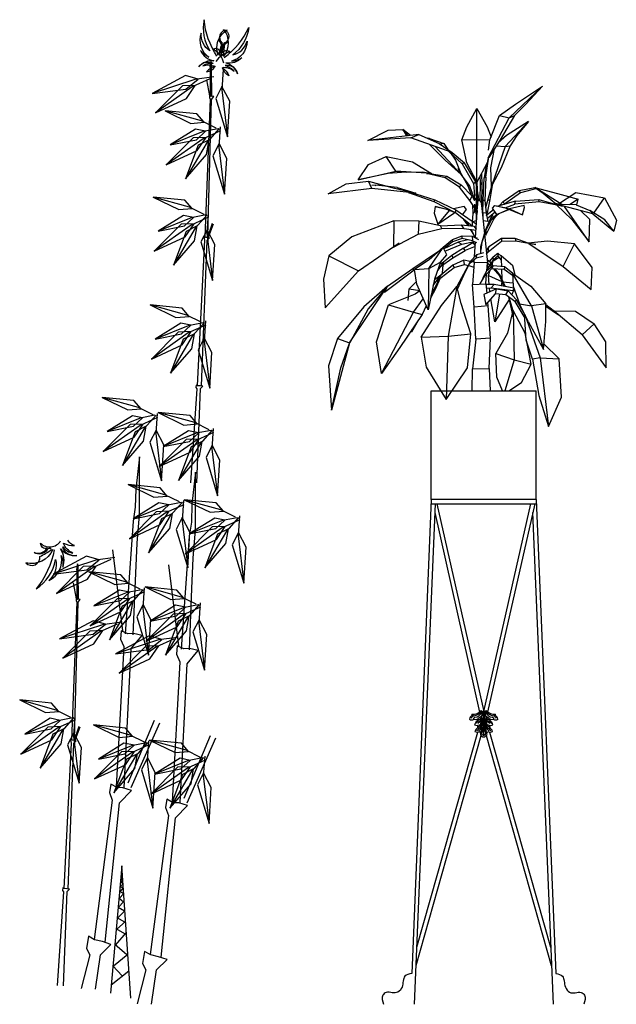
# Model space of a CAD drawing. Units: millimetres. Extents: x 2974 to 3177, y 1766 to 1856.
# Drawn here: x 2979 to 2980, y 1794 to 1796 of the extents above; entities that cross this region are included whole.
import ezdxf

# ---------------------------------------------------------------- set-up
doc = ezdxf.new("R2010")
doc.units = ezdxf.units.MM
for name, color, linetype in [('CAY', 94, 'Continuous'), ('HA', 9, 'Continuous'), ('PLant', 77, 'Continuous'), ('SAN', 5, 'Continuous')]:
    doc.layers.add(name, color=color, linetype=linetype)

# ---------------------------------------------------------------- blocks, each defined once
blk = doc.blocks.new('A$C6A386D09')
at = {"layer": 'CAY'}
for p, q in [((482.2, 2304.1), (474.7, 2344.8)), ((488.7, 1980.4), (477.4, 1947.8)), ((479.2, 1945.7), (491.6, 1979.5)), ((261.3, 947.2), (236.5, 1152.6)), ((403.6, 908.8), (378.8, 1114.2)), ((143.8, 1028.2), (136.3, 1068.9)), ((150.3, 704.5), (139, 671.9)), ((140.8, 669.8), (153.2, 703.6)), ((341.3, 719.4), (274.3, 560.4)), ((282.7, 549.3), (355.3, 713.9)), ((483.6, 681), (416.6, 522)), ((425, 510.9), (497.6, 675.5)), ((259.1, 350.6), (230.5, 27.8)), ((282, 15), (259.1, 350.6)), ((260.3, 326.5), (257.2, 328.9)), ((257.2, 323.6), (260.8, 326.9)), ((257.5, 328.7), (260.2, 331.2)), ((260.6, 330.9), (257.6, 333.2)), ((260, 334.9), (257.9, 336.6)), ((257.9, 333), (260.2, 335.1)), ((255, 298.9), (262.2, 305.5)), ((261.8, 305.1), (255.5, 310)), ((261, 313.7), (256.2, 317.5)), ((256.3, 309.4), (261.6, 314.3)), ((256.6, 317.1), (261.1, 321.2)), ((260.7, 320.8), (256.8, 323.9)), ((252.6, 268.4), (264, 280.6)), ((263, 279.6), (253.5, 287)), ((254.1, 286.5), (263, 294.6)), ((261.8, 293.6), (254.6, 299.2)), ((250.1, 245.5), (265.2, 261.1)), ((263.4, 259.2), (251.9, 269)), ((248.5, 218.1), (266.9, 236.5)), ((266.2, 235.8), (249.8, 245.7)), ((246.3, 190.5), (268.7, 210)), ((266.7, 208.2), (247.4, 218.7)), ((242.9, 149.9), (270.6, 182.2)), ((267.1, 178.1), (245, 191.3)), ((271.8, 125), (241.5, 151.2)), ((237.7, 96.9), (274.4, 127.1)), ((232.3, 48.9), (277.3, 84.6)), ((236.6, 96.9), (260.4, 71.5))]:
    blk.add_line(p, q, dxfattribs=at)
for points in [[(500.6, 2404.7, -0.121956), (468, 2497.6, 0.197912), (482.7, 2418.5, -0.28202), (460.8, 2463.8, 0.357594), (480.2, 2402.8, -0.141581), (459, 2419.7, 0.258144), (492.2, 2393.3, 0.252411), (454.7, 2377.7, -0.399951), (491.3, 2386.5, 0.191492), (464.9, 2380.1, -0.22191), (496.3, 2378.8, 0.155645), (474.1, 2365.5, 0.20302), (496.3, 2378.8)], [(519.1, 2401.4, 0.121956), (581.6, 2477.5, -0.197912), (540.6, 2408.2, 0.28202), (576.8, 2443.3, -0.357594), (537.5, 2392.6, 0.141581), (563.3, 2401.2, -0.258144), (523.1, 2387.8, -0.252411), (552.9, 2360.3, 0.399951), (521.6, 2381.1, -0.191492), (544.2, 2366, 0.22191), (514.3, 2375.6, -0.155645), (530.6, 2355.5, -0.20302), (514.3, 2375.6)], [(517.1, 2404.4, 0.371554), (517.5, 2472.6, -0.734759), (518.4, 2437.6, -0.076042), (515.2, 2406.8, -0.522547), (511.6, 2415.7, 0.430591), (504.5, 2445.6, -0.351549), (508.9, 2414.4, 0.50622), (492.1, 2423, -0.192001), (517.3, 2387.7)], [(503.5, 2406.8, -0.371554), (526.5, 2471, 0.734759), (513.7, 2438.4, 0.076042), (506, 2408.4, 0.522547), (512.5, 2415.6, -0.430591), (529.5, 2441.2, 0.351549), (514.6, 2413.4, -0.50622), (533.4, 2415.6, 0.192001), (497.6, 2391.2)], [(83.7, 1153.2, -0.371554), (15.6, 1119.9, 0.734759), (51, 1135.9, 0.076042), (80.4, 1153.9, 0.522547), (69.7, 1153.2, -0.430591), (36.3, 1145.9, 0.351549), (69.7, 1156.6, -0.50622), (53, 1169.3, 0.48228), (103.7, 1175.3, -0.557088)], [(87.6, 1152.6, -0.121956), (41.6, 1053.4, 0.197912), (91.2, 1127.8, -0.28202), (73.5, 1074.7, 0.357594), (105.3, 1138.4, -0.141581), (109.1, 1108.5, 0.258144), (103.1, 1155.2, 0.252411), (145.1, 1138.6, -0.399951), (109.1, 1159.9, 0.191492), (135.1, 1144.6, -0.22191), (111.1, 1169.9, 0.155645), (139.1, 1163.3, -0.220934), (122.4, 1177.3, -1.572992)]]:
    blk.add_lwpolyline(points, format="xyb", dxfattribs=at)
for points in [[(487.7, 2302.5), (486.8, 2373.1), (487, 2380.9), (486.9, 2388.7), (485.1, 2392.7), (483.3, 2383.4), (482.7, 2378.4), (483, 2373.8), (483.6, 2302.6)], [(492.9, 2352.2), (444.5, 2345.9), (335.8, 2310.1), (421.4, 2321.7), (452.8, 2347), (421, 2355.7), (335.8, 2310.1)], [(516.2, 2370.8), (512.7, 2319.5), (527.3, 2200), (532.9, 2290.7), (513.3, 2328.3), (497.8, 2297.3), (527.3, 2200)], [(482.5, 2347.6), (438, 2327.4), (344.6, 2261.2), (423, 2297.5), (445.6, 2330.8), (412.7, 2329.8), (344.6, 2261.2)], [(477.5, 1948.1), (487, 2295.4), (492.2, 2302.5), (487.7, 2303.2), (484.8, 2302.9), (481.4, 2304.1), (481.4, 2299.9), (483.3, 2296.2), (469.6, 1946.8)], [(498.5, 2222.3), (461.6, 2240.6), (368.8, 2266.4), (434.1, 2234.5), (467.9, 2237.5), (449.8, 2258.4), (368.8, 2266.4)], [(508.8, 2225.8), (505.3, 2174.5), (519.9, 2055), (525.5, 2145.7), (505.9, 2183.3), (490.4, 2152.3), (519.9, 2055)], [(509.7, 2215.5), (465.2, 2195.3), (371.8, 2129.1), (450.2, 2165.4), (472.8, 2198.7), (439.9, 2197.7), (371.8, 2129.1)], [(503.2, 2220.8), (465.3, 2213.5), (381.5, 2179.7), (448.4, 2193.2), (471.8, 2214.7), (446.3, 2219.9), (381.5, 2179.7)], [(506.2, 2221.6), (475.6, 2187), (420.5, 2093.6), (474.2, 2155.3), (480.8, 2192.9), (452.8, 2179.3), (420.5, 2093.6)], [(468.1, 2003.6), (431.2, 2021.9), (338.4, 2047.7), (403.7, 2015.8), (437.5, 2018.8), (419.4, 2039.7), (338.4, 2047.7)], [(472.8, 2002.1), (434.9, 1994.8), (351.1, 1961), (418, 1974.5), (441.4, 1996), (415.9, 2001.2), (351.1, 1961)], [(475.8, 2002.9), (445.2, 1968.3), (390.1, 1874.9), (443.8, 1936.6), (450.4, 1974.2), (422.4, 1960.6), (390.1, 1874.9)], [(478.4, 2007.1), (474.9, 1955.8), (489.5, 1836.3), (495.1, 1927), (475.5, 1964.6), (460, 1933.6), (489.5, 1836.3)], [(479.3, 1996.8), (434.8, 1976.6), (341.4, 1910.4), (419.8, 1946.7), (442.4, 1980), (409.5, 1979), (341.4, 1910.4)], [(461, 1568.5), (475.8, 1937.3), (481.9, 1943.9), (477.2, 1945.2), (472.1, 1945.3), (467.4, 1947.3), (468.4, 1942.6), (469, 1937.9), (450.6, 1569.3)], [(460.9, 1729.8), (424, 1748.1), (331.2, 1773.9), (396.5, 1742), (430.3, 1745), (412.2, 1765.9), (331.2, 1773.9)], [(465.6, 1728.3), (427.7, 1721), (343.9, 1687.2), (410.8, 1700.7), (434.2, 1722.2), (408.7, 1727.4), (343.9, 1687.2)], [(468.6, 1729.1), (438, 1694.5), (382.9, 1601.1), (436.6, 1662.8), (443.2, 1700.4), (415.2, 1686.8), (382.9, 1601.1)], [(471.2, 1733.3), (467.7, 1682), (482.3, 1562.5), (487.9, 1653.2), (468.3, 1690.8), (452.8, 1659.8), (482.3, 1562.5)], [(472.1, 1723), (427.6, 1702.8), (334.2, 1636.6), (412.6, 1672.9), (435.2, 1706.2), (402.3, 1705.2), (334.2, 1636.6)], [(449.6, 1322.3), (459.2, 1562.1), (464.7, 1568.1), (457.8, 1568.3), (450.9, 1569.1), (447.6, 1570.7), (447.1, 1564.5), (449.9, 1561.2), (433.8, 1323)], [(338.6, 1495.4), (301.7, 1513.7), (208.9, 1539.5), (274.2, 1507.6), (308, 1510.6), (289.9, 1531.5), (208.9, 1539.5)], [(348.9, 1498.9), (345.4, 1447.6), (360, 1328.1), (365.6, 1418.8), (346, 1456.4), (330.5, 1425.4), (360, 1328.1)], [(480.9, 1457), (444, 1475.3), (351.2, 1501.1), (416.5, 1469.2), (450.3, 1472.2), (432.2, 1493.1), (351.2, 1501.1)], [(349.8, 1488.6), (305.3, 1468.4), (211.9, 1402.2), (290.3, 1438.5), (312.9, 1471.8), (280, 1470.8), (211.9, 1402.2)], [(343.3, 1493.9), (305.4, 1486.6), (221.6, 1452.8), (288.5, 1466.3), (311.9, 1487.8), (286.4, 1493), (221.6, 1452.8)], [(346.3, 1494.7), (315.7, 1460.1), (260.6, 1366.7), (314.3, 1428.4), (320.9, 1466), (292.9, 1452.4), (260.6, 1366.7)], [(492.1, 1450.2), (447.6, 1430), (354.2, 1363.8), (432.6, 1400.1), (455.2, 1433.4), (422.3, 1432.4), (354.2, 1363.8)], [(485.6, 1455.5), (447.7, 1448.2), (363.9, 1414.4), (430.8, 1427.9), (454.2, 1449.4), (428.7, 1454.6), (363.9, 1414.4)], [(488.6, 1456.3), (458, 1421.7), (402.9, 1328.3), (456.6, 1390), (463.2, 1427.6), (435.2, 1414), (402.9, 1328.3)], [(491.2, 1460.5), (487.7, 1409.2), (502.3, 1289.7), (507.9, 1380.4), (488.3, 1418), (472.8, 1387), (502.3, 1289.7)], [(288.2, 937.2), (294.5, 1093.1), (298, 1169.6), (303.8, 1241.5), (303.6, 1388.4), (294.5, 1306.5), (293.3, 1261.3), (287.5, 1225.3), (267.8, 939.3)], [(430.5, 898.8), (436.8, 1054.7), (440.3, 1131.2), (446.1, 1203.1), (445.9, 1350), (436.8, 1268.1), (435.6, 1222.9), (429.8, 1186.9), (410.1, 900.9)], [(405.1, 1274), (368.2, 1292.3), (275.4, 1318.1), (340.7, 1286.2), (374.5, 1289.2), (356.4, 1310.1), (275.4, 1318.1)], [(415.4, 1277.5), (411.9, 1226.2), (426.5, 1106.7), (432.1, 1197.4), (412.5, 1235), (397, 1204), (426.5, 1106.7)], [(547.4, 1235.6), (510.5, 1253.9), (417.7, 1279.7), (483, 1247.8), (516.8, 1250.8), (498.7, 1271.7), (417.7, 1279.7)], [(416.3, 1267.2), (371.8, 1247), (278.4, 1180.8), (356.8, 1217.1), (379.4, 1250.4), (346.5, 1249.4), (278.4, 1180.8)], [(409.8, 1272.5), (371.9, 1265.2), (288.1, 1231.4), (355, 1244.9), (378.4, 1266.4), (352.9, 1271.6), (288.1, 1231.4)], [(412.8, 1273.3), (382.2, 1238.7), (327.1, 1145.3), (380.8, 1207), (387.4, 1244.6), (359.4, 1231), (327.1, 1145.3)], [(558.6, 1228.8), (514.1, 1208.6), (420.7, 1142.4), (499.1, 1178.7), (521.7, 1212), (488.8, 1211), (420.7, 1142.4)], [(552.1, 1234.1), (514.2, 1226.8), (430.4, 1193), (497.3, 1206.5), (520.7, 1228), (495.2, 1233.2), (430.4, 1193)], [(555.1, 1234.9), (524.5, 1200.3), (469.4, 1106.9), (523.1, 1168.6), (529.7, 1206.2), (501.7, 1192.6), (469.4, 1106.9)], [(557.7, 1239.1), (554.2, 1187.8), (568.8, 1068.3), (574.4, 1159), (554.8, 1196.6), (539.3, 1165.6), (568.8, 1068.3)], [(241.6, 1132.8), (193.2, 1126.5), (84.5, 1090.7), (170.1, 1102.3), (201.5, 1127.6), (169.7, 1136.3), (84.5, 1090.7)], [(231.2, 1128.2), (186.7, 1108), (93.3, 1041.8), (171.7, 1078.1), (194.3, 1111.4), (161.4, 1110.4), (93.3, 1041.8)], [(149.3, 1026.6), (148.4, 1097.2), (148.6, 1105), (148.5, 1112.8), (146.7, 1116.8), (144.9, 1107.5), (144.3, 1102.5), (144.6, 1097.9), (145.2, 1026.7)], [(305.5, 1052.8), (268.6, 1071.1), (175.8, 1096.9), (241.1, 1065), (274.9, 1068), (256.8, 1088.9), (175.8, 1096.9)], [(310.2, 1051.3), (272.3, 1044), (188.5, 1010.2), (255.4, 1023.7), (278.8, 1045.2), (253.3, 1050.4), (188.5, 1010.2)], [(313.2, 1052.1), (282.6, 1017.5), (227.5, 924.1), (281.2, 985.8), (287.8, 1023.4), (259.8, 1009.8), (227.5, 924.1)], [(315.8, 1056.3), (312.3, 1005), (326.9, 885.5), (332.5, 976.2), (312.9, 1013.8), (297.4, 982.8), (326.9, 885.5)], [(447.8, 1014.4), (410.9, 1032.7), (318.1, 1058.5), (383.4, 1026.6), (417.2, 1029.6), (399.1, 1050.5), (318.1, 1058.5)], [(139.1, 672.2), (148.6, 1019.5), (153.8, 1026.6), (149.3, 1027.3), (146.4, 1027), (143, 1028.2), (143, 1024), (144.9, 1020.3), (131.2, 670.9)], [(316.7, 1046), (272.2, 1025.8), (178.8, 959.6), (257.2, 995.9), (279.8, 1029.2), (246.9, 1028.2), (178.8, 959.6)], [(459, 1007.6), (414.5, 987.4), (321.1, 921.2), (399.5, 957.5), (422.1, 990.8), (389.2, 989.8), (321.1, 921.2)], [(452.5, 1012.9), (414.6, 1005.6), (330.8, 971.8), (397.7, 985.3), (421.1, 1006.8), (395.6, 1012), (330.8, 971.8)], [(455.5, 1013.7), (424.9, 979.1), (369.8, 885.7), (423.5, 947.4), (430.1, 985), (402.1, 971.4), (369.8, 885.7)], [(458.1, 1017.9), (454.6, 966.6), (469.2, 847.1), (474.8, 937.8), (455.2, 975.4), (439.7, 944.4), (469.2, 847.1)], [(258.1, 969), (209.7, 962.7), (101, 926.9), (186.6, 938.5), (218, 963.8), (186.2, 972.5), (101, 926.9)], [(247.7, 964.4), (203.2, 944.2), (109.8, 878), (188.2, 914.3), (210.8, 947.6), (177.9, 946.6), (109.8, 878)], [(400.4, 930.6), (352, 924.3), (243.3, 888.5), (328.9, 900.1), (360.3, 925.4), (328.5, 934.1), (243.3, 888.5)], [(265, 549.7), (282.7, 902.1), (310.8, 935.6), (288.6, 940.8), (274, 939.9), (257.1, 947.4), (255.8, 926.3), (264.1, 907.1), (244.6, 551.8)], [(390, 926), (345.5, 905.8), (252.1, 839.6), (330.5, 875.9), (353.1, 909.2), (320.2, 908.2), (252.1, 839.6)], [(407.3, 511.3), (425, 863.7), (453.1, 897.2), (430.9, 902.4), (416.3, 901.5), (399.4, 909), (398.1, 887.9), (406.4, 868.7), (386.9, 513.4)], [(129.7, 727.7), (92.8, 746), (0, 771.8), (65.3, 739.9), (99.1, 742.9), (81, 763.8), (0, 771.8)], [(134.4, 726.2), (96.5, 718.9), (12.7, 685.1), (79.6, 698.6), (103, 720.1), (77.5, 725.3), (12.7, 685.1)], [(137.4, 727), (106.8, 692.4), (51.7, 599), (105.4, 660.7), (112, 698.3), (84, 684.7), (51.7, 599)], [(140, 731.2), (136.5, 679.9), (151.1, 560.4), (156.7, 651.1), (137.1, 688.7), (121.6, 657.7), (151.1, 560.4)], [(140.9, 720.9), (96.4, 700.7), (3, 634.5), (81.4, 670.8), (104, 704.1), (71.1, 703.1), (3, 634.5)], [(316.8, 664.5), (279.9, 682.8), (187.1, 708.6), (252.4, 676.7), (286.2, 679.7), (268.1, 700.6), (187.1, 708.6)], [(122.6, 292.6), (137.4, 661.4), (143.5, 668), (138.8, 669.3), (133.7, 669.4), (129, 671.4), (130, 666.7), (130.6, 662), (112.2, 293.4)], [(328, 657.7), (283.5, 637.5), (190.1, 571.3), (268.5, 607.6), (291.1, 640.9), (258.2, 639.9), (190.1, 571.3)], [(321.5, 663), (283.6, 655.7), (199.8, 621.9), (266.7, 635.4), (290.1, 656.9), (264.6, 662.1), (199.8, 621.9)], [(324.5, 663.8), (293.9, 629.2), (238.8, 535.8), (292.5, 597.5), (299.1, 635.1), (271.1, 621.5), (238.8, 535.8)], [(327.1, 668), (323.6, 616.7), (338.2, 497.2), (343.8, 587.9), (324.2, 625.5), (308.7, 594.5), (338.2, 497.2)], [(459.1, 626.1), (422.2, 644.4), (329.4, 670.2), (394.7, 638.3), (428.5, 641.3), (410.4, 662.2), (329.4, 670.2)], [(463.8, 624.6), (425.9, 617.3), (342.1, 583.5), (409, 597), (432.4, 618.5), (406.9, 623.7), (342.1, 583.5)], [(466.8, 625.4), (436.2, 590.8), (381.1, 497.4), (434.8, 559.1), (441.4, 596.7), (413.4, 583.1), (381.1, 497.4)], [(469.4, 629.6), (465.9, 578.3), (480.5, 458.8), (486.1, 549.5), (466.5, 587.1), (451, 556.1), (480.5, 458.8)], [(470.3, 619.3), (425.8, 599.1), (332.4, 532.9), (410.8, 569.2), (433.4, 602.5), (400.5, 601.5), (332.4, 532.9)], [(216.6, 157.5), (253, 511), (283.6, 542.3), (261.8, 549.2), (247.2, 549.4), (230.9, 558.1), (228, 537.2), (234.9, 517.4), (188.8, 164.5)], [(358.9, 119.1), (395.3, 472.6), (425.9, 503.9), (404.1, 510.8), (389.5, 511), (373.2, 519.7), (370.3, 498.8), (377.2, 479), (331.1, 126.1)], [(111.2, 46.4), (120.8, 286.2), (126.3, 292.2), (119.4, 292.4), (112.5, 293.2), (109.2, 294.8), (108.7, 288.6), (111.5, 285.3), (95.4, 47.1)], [(192.5, 38.4), (205.1, 125.5), (231.5, 151.8), (209.7, 158.7), (190.2, 163.3), (174.2, 172.4), (169.6, 141.5), (177.6, 125.5), (155.8, 39.6)], [(334.8, 0), (347.4, 87.1), (373.8, 113.4), (352, 120.3), (332.5, 124.9), (316.5, 134), (311.9, 103.1), (319.9, 87.1), (298.1, 1.2)]]:
    blk.add_lwpolyline(points, dxfattribs=at)
blk = doc.blocks.new('A$C44502012')
at = {"layer": 'HA'}
for centre, radius, start, end in [((0.3593, 0.6756), 0.0124, 108.4997, 168.8823), ((0.3721, 0.6647), 0.0261, 123.8345, 142.7671), ((0.3546, 0.6888), 0.00171, 144.874, 297.5806), ((0.3561, 0.7138), 0.0242, 262.9041, 322.0028), ((0.3501, 0.6906), 0.0124, 298.6938, 322.9077), ((0.3562, 0.7098), 0.0235, 273.4497, 328.7463), ((0.362, 0.6877), 0.0103, 249.9172, 327.6246), ((0.3598, 0.7004), 0.0173, 270.5094, 344.525), ((0.3673, 0.6851), 0.00846, 258.4489, 320.8624), ((0.3662, 0.6837), 0.011, 287.9295, 343.4561), ((0.3696, 0.6888), 0.00668, 279.7034, 330.5438), ((0.3661, 0.681), 0.0112, 295.8054, 353.0918), ((0.3653, 0.6887), 0.0123, 297.6258, 358.2415), ((0.3812, 0.7044), 0.00817, 222.6623, 317.3377), ((0.3722, 0.6898), 0.00531, 306.8729, 20.4503), ((0.3889, 0.6927), 0.0121, 158.4883, 201.6601), ((0.3898, 0.6767), 0.0121, 158.4883, 201.6601), ((163.3385, 6.4633), 163.0613, 182.026713, 182.046477), ((-162.5759, 6.4633), 163.0613, 357.953523, 357.973309), ((0.3728, 0.6767), 0.0121, 338.3399, 21.5117), ((0.3902, 0.6898), 0.00531, 159.5497, 233.1271), ((0.3737, 0.6927), 0.0121, 338.3399, 21.5117), ((0.3973, 0.6887), 0.0123, 181.7585, 242.3742), ((0.3966, 0.681), 0.0112, 186.9082, 244.1946), ((0.4026, 0.7004), 0.0173, 195.475, 269.4906), ((0.3965, 0.6837), 0.011, 196.5439, 252.0705), ((0.4062, 0.7098), 0.0235, 211.2537, 266.5503), ((0.3928, 0.6888), 0.00668, 209.4562, 260.2966), ((0.4063, 0.7138), 0.0242, 217.9972, 277.0959), ((0.3953, 0.6851), 0.00846, 219.1376, 281.5511), ((0.4004, 0.6877), 0.0103, 212.3754, 290.0828), ((0.4123, 0.6906), 0.0124, 217.0923, 241.3062), ((0.3903, 0.6647), 0.0261, 37.2329, 56.1655), ((0.4078, 0.6888), 0.00171, 242.4194, 35.126), ((0.4031, 0.6756), 0.0124, 11.1177, 71.5003), ((0.3527, 0.6872), 0.0108, 238.8311, 302.4012), ((0.3717, 0.6626), 0.0124, 108.4997, 168.8823), ((0.3652, 0.6742), 0.0108, 238.8311, 302.4012), ((0.3727, 0.6465), 0.0124, 108.4997, 168.8823), ((0.373, 0.6626), 0.0112, 107.9295, 153.7525), ((0.403, 0.618), 0.0504, 128.7141, 139.7688), ((0.367, 0.6759), 0.00171, 144.874, 297.5806), ((0.3679, 0.6598), 0.00171, 144.874, 297.5806), ((0.3682, 0.6691), 0.00846, 258.4489, 320.8624), ((0.3762, 0.6601), 0.0121, 115.8054, 139.555), ((0.3541, 0.67), 0.0246, 308.752, 348.8796), ((0.3756, 0.6646), 0.00465, 173.7331, 218.9949), ((0.3586, 0.6735), 0.0207, 308.7141, 348.3318), ((0.3663, 0.6726), 0.0123, 297.6258, 358.2415), ((0.3672, 0.6565), 0.0123, 297.6258, 358.2415), ((0.3813, 0.6643), 0.00804, 144.9585, 175.0566), ((0.3647, 0.676), 0.0122, 324.9585, 353.9103), ((0.3547, 0.661), 0.0233, 329.4359, 357.6675), ((0.3689, 0.6538), 0.0107, 303.2937, 14.4629), ((0.3907, 0.6606), 0.0121, 158.4883, 201.6601), ((0.3937, 0.6538), 0.0107, 165.5371, 236.7063), ((0.3719, 0.6606), 0.0121, 338.3399, 21.5117), ((0.3955, 0.6565), 0.0123, 181.7585, 242.3742), ((0.4041, 0.6735), 0.0207, 191.6682, 231.2859), ((0.3964, 0.6726), 0.0123, 181.7585, 242.3742), ((0.4085, 0.67), 0.0246, 191.1204, 231.248), ((0.408, 0.661), 0.0233, 182.3325, 210.5641), ((0.3979, 0.676), 0.0122, 186.0897, 215.0415), ((0.3944, 0.6691), 0.00846, 219.1376, 281.5511), ((0.3813, 0.6643), 0.00804, 4.9434, 35.0415), ((0.3871, 0.6646), 0.00465, 321.0051, 6.2669), ((0.3596, 0.618), 0.0504, 40.2312, 51.2859), ((0.3864, 0.6601), 0.0121, 40.445, 64.1946), ((0.3975, 0.6742), 0.0108, 237.5988, 301.1689), ((0.3897, 0.6626), 0.0112, 26.2475, 72.0705), ((0.3947, 0.6598), 0.00171, 242.4194, 35.126), ((0.39, 0.6465), 0.0124, 11.1177, 71.5003), ((0.3956, 0.6759), 0.00171, 242.4194, 35.126), ((0.3909, 0.6626), 0.0124, 11.1177, 71.5003), ((0.4097, 0.6872), 0.0108, 237.5988, 301.1689), ((0.3661, 0.6581), 0.0108, 238.8311, 302.4012), ((0.3765, 0.6485), 0.00465, 173.7331, 218.9949), ((0.3766, 0.6421), 0.00323, 123.2937, 248.4243), ((0.3743, 0.6363), 0.00308, 27.0573, 68.4243), ((0.3789, 0.6444), 0.003, 140.7101, 241.0361), ((0.3811, 0.6415), 0.00554, 223.2256, 272.6693), ((0.3749, 0.6371), 0.00533, 45.2521, 61.0361), ((0.3807, 0.644), 0.00377, 236.8701, 279.5106), ((0.3819, 0.644), 0.00377, 260.4894, 303.1299), ((0.3816, 0.6415), 0.00554, 267.3307, 316.7744), ((0.3878, 0.6371), 0.00533, 118.9639, 134.7479), ((0.3837, 0.6444), 0.003, 298.9639, 39.2899), ((0.3884, 0.6363), 0.00308, 111.5757, 152.9427), ((0.386, 0.6421), 0.00323, 291.5757, 56.7063), ((0.3861, 0.6485), 0.00465, 321.0051, 6.2669), ((0.3966, 0.6581), 0.0108, 237.5988, 301.1689)]:
    blk.add_arc(centre, radius, start, end, dxfattribs=at)
at = {"layer": 'PLant', "linetype": 'ByBlock'}
for p, q in [((0.4417, 2.1087), (0.5215, 2.1834)), ((0.4571, 2.1406), (0.5215, 2.1834)), ((0.5215, 2.1834), (0.4814, 2.1406)), ((0.4187, 2.1136), (0.4571, 2.1406)), ((0.4814, 2.1406), (0.4545, 2.1136)), ((0.341, 2.0866), (0.3652, 2.1305)), ((0.3652, 2.1305), (0.3897, 2.0866)), ((0.3652, 1.9554), (0.3652, 2.1305)), ((0.3921, 2.0133), (0.4417, 2.1087)), ((0.3961, 2.0558), (0.4187, 2.1136)), ((0.4187, 2.1136), (0.4417, 2.1087)), ((0.4545, 2.1136), (0.4204, 2.0558)), ((0.4417, 2.1087), (0.4545, 2.1136)), ((0.3294, 2.0562), (0.341, 2.0866)), ((0.3897, 2.0866), (0.3987, 2.0627)), ((0.4327, 2.0404), (0.488, 2.0996)), ((0.488, 2.0996), (0.4355, 2.0666)), ((0.488, 2.0996), (0.4599, 2.0666)), ((0.1053, 2.0548), (0.1537, 2.0789)), ((0.2267, 2.0685), (0.1053, 2.0548)), ((0.2078, 2.0609), (0.1053, 2.0548)), ((0.1537, 2.0789), (0.1886, 2.0803)), ((0.2069, 2.0662), (0.1886, 2.0803)), ((0.1886, 2.0803), (0.2024, 2.0657)), ((0.1997, 2.0654), (0.1886, 2.0803)), ((0.1886, 2.0803), (0.1979, 2.0652)), ((0.2078, 2.0609), (0.2267, 2.0685)), ((0.3066, 2.0261), (0.2078, 2.0609)), ((0.2267, 2.0685), (0.2756, 2.0476)), ((0.4355, 2.0666), (0.4159, 2.0487)), ((0.4599, 2.0666), (0.4441, 2.0419)), ((0.252, 2.059), (0.2468, 2.0597)), ((0.252, 2.059), (0.2864, 2.0473)), ((0.2896, 2.0077), (0.2525, 2.0451)), ((0.328, 1.9736), (0.2649, 2.0408)), ((0.2756, 2.0476), (0.3066, 2.0261)), ((0.2864, 2.0473), (0.2782, 2.0456)), ((0.2864, 2.0473), (0.2959, 2.0334)), ((0.3294, 2.0562), (0.3652, 2.0567)), ((0.341, 2.0011), (0.3294, 2.0562)), ((0.3652, 2.0567), (0.3963, 2.0562)), ((0.3923, 2.0314), (0.3961, 2.0558)), ((0.4204, 2.0558), (0.3933, 2.0137)), ((0.4327, 2.0404), (0.3999, 1.9455)), ((0.4112, 2.0416), (0.4327, 2.0404)), ((0.4441, 2.0419), (0.423, 1.9895)), ((0.4327, 2.0404), (0.4441, 2.0419)), ((0.1075, 1.9974), (0.149, 2.0163)), ((0.1721, 1.9817), (0.149, 2.0163)), ((0.149, 2.0163), (0.2122, 2.004)), ((0.2975, 2.0292), (0.3066, 2.0261)), ((0.3304, 1.9986), (0.2975, 2.0292)), ((0.2994, 2.0286), (0.2995, 2.0284)), ((0.302, 2.0248), (0.3141, 2.0077)), ((0.3066, 2.0261), (0.3359, 2.001)), ((0.3861, 1.9672), (0.3937, 2.0158)), ((0.3937, 2.0158), (0.3921, 2.0132)), ((0.3985, 1.9895), (0.4069, 2.0348)), ((0.0824, 1.9609), (0.1075, 1.9974)), ((0.2122, 2.004), (0.2571, 1.9756)), ((0.328, 1.9736), (0.2896, 2.0077)), ((0.3141, 2.0077), (0.3271, 1.9756)), ((0.3359, 2.001), (0.3304, 1.9986)), ((0.3304, 1.9986), (0.3568, 1.9524)), ((0.3626, 1.9565), (0.3359, 2.001)), ((0.3649, 1.956), (0.341, 2.0011)), ((0.3897, 2.0011), (0.3652, 1.9556)), ((0.3869, 1.9959), (0.3824, 1.9655)), ((0.3921, 2.0133), (0.3897, 2.0011)), ((0.3921, 2.0132), (0.3921, 2.0133)), ((0.0824, 1.9609), (0.1721, 1.9817)), ((0.1542, 1.9756), (0.0824, 1.9609)), ((0.1967, 1.9794), (0.1542, 1.9756)), ((0.1721, 1.9817), (0.1967, 1.9794)), ((0.2571, 1.9756), (0.1721, 1.9817)), ((0.1967, 1.9794), (0.2361, 1.9803)), ((0.2361, 1.9803), (0.2571, 1.9756)), ((0.2449, 1.9761), (0.2572, 1.9755)), ((0.2896, 1.9655), (0.2449, 1.9761)), ((0.2571, 1.9756), (0.2572, 1.9755)), ((0.2572, 1.9755), (0.2936, 1.97)), ((0.2896, 1.9655), (0.2936, 1.97)), ((0.2936, 1.97), (0.3276, 1.9488)), ((0.3202, 1.9878), (0.3437, 1.9467)), ((0.328, 1.9734), (0.3202, 1.9878)), ((0.3477, 1.9477), (0.328, 1.9734)), ((0.3644, 1.9236), (0.3652, 1.9674)), ((0.3736, 1.9548), (0.3732, 1.9707)), ((0.3757, 1.9752), (0.3765, 1.9496)), ((0.3824, 1.9655), (0.3861, 1.9672)), ((0.3861, 1.9672), (0.384, 1.9119)), ((0.3999, 1.9458), (0.3985, 1.9895)), ((0.423, 1.9895), (0.3999, 1.9458)), ((0.0114, 1.9276), (0.0543, 1.9513)), ((0.0543, 1.9513), (0.1071, 1.9574)), ((0.1071, 1.9574), (0.1624, 1.943)), ((0.1154, 1.9405), (0.1071, 1.9574)), ((0.1248, 1.9482), (0.1154, 1.9473)), ((0.1228, 1.9467), (0.1248, 1.9482)), ((0.175, 1.943), (0.1248, 1.9482)), ((0.3238, 1.9434), (0.2896, 1.9655)), ((0.3238, 1.9434), (0.3276, 1.9488)), ((0.3276, 1.9488), (0.3536, 1.9218)), ((0.3437, 1.9467), (0.3477, 1.9477)), ((0.3437, 1.9467), (0.3519, 1.9235)), ((0.3588, 1.9177), (0.3477, 1.9477)), ((0.3568, 1.9524), (0.3626, 1.9565)), ((0.3568, 1.9524), (0.3599, 1.9139)), ((0.3647, 1.9446), (0.3626, 1.9565)), ((0.3652, 1.9556), (0.3652, 1.9554)), ((0.3652, 1.9554), (0.3665, 1.9207)), ((0.3727, 1.9121), (0.3736, 1.9548)), ((0.3765, 1.9496), (0.3736, 1.9548)), ((0.3765, 1.9496), (0.3763, 1.9022)), ((0.3796, 1.9117), (0.3824, 1.9655)), ((0.3999, 1.9455), (0.3859, 1.8944)), ((0.3966, 1.9139), (0.4032, 1.9522)), ((0.1154, 1.9405), (0.0114, 1.9276)), ((0.2194, 1.929), (0.1154, 1.9405)), ((0.1624, 1.943), (0.2194, 1.929)), ((0.175, 1.943), (0.2194, 1.929)), ((0.2033, 1.9302), (0.2194, 1.9276)), ((0.2631, 1.9085), (0.2033, 1.9302)), ((0.2194, 1.9276), (0.265, 1.9136)), ((0.3484, 1.9117), (0.3238, 1.9434)), ((0.3484, 1.9117), (0.3536, 1.9218)), ((0.3536, 1.9218), (0.3597, 1.9119)), ((0.3644, 1.9236), (0.3628, 1.8952)), ((0.3665, 1.9207), (0.3644, 1.9236)), ((0.3689, 1.9221), (0.3658, 1.939)), ((0.3658, 1.8934), (0.3665, 1.9207)), ((0.3663, 1.9198), (0.3689, 1.9221)), ((0.3668, 1.8947), (0.3689, 1.9221)), ((0.4275, 1.9096), (0.466, 1.9354)), ((0.4691, 1.9303), (0.4304, 1.9032)), ((0.466, 1.9354), (0.5029, 1.9426)), ((0.4691, 1.9303), (0.466, 1.9354)), ((0.5076, 1.9399), (0.4691, 1.9303)), ((0.5029, 1.9428), (0.5572, 1.9286)), ((0.5029, 1.9428), (0.5043, 1.9417)), ((0.5674, 1.9019), (0.5029, 1.9428)), ((0.5029, 1.9426), (0.5076, 1.9399)), ((0.5229, 1.9286), (0.5071, 1.9397)), ((0.5501, 1.9053), (0.5229, 1.9286)), ((0.5565, 1.9021), (0.6007, 1.9307)), ((0.5572, 1.9286), (0.6061, 1.9152)), ((0.6007, 1.9307), (0.6683, 1.9179)), ((0.2631, 1.9085), (0.265, 1.9136)), ((0.3143, 1.8828), (0.2631, 1.9085)), ((0.2657, 1.8972), (0.2633, 1.8819)), ((0.265, 1.9136), (0.3148, 1.8892)), ((0.2657, 1.8972), (0.3004, 1.8896)), ((0.2933, 1.8901), (0.2657, 1.8972)), ((0.3351, 1.8972), (0.3096, 1.8916)), ((0.3403, 1.8901), (0.3351, 1.8972)), ((0.3594, 1.8952), (0.3484, 1.9117)), ((0.3559, 1.8811), (0.3554, 1.9013)), ((0.3569, 1.9164), (0.3588, 1.9177)), ((0.3588, 1.9177), (0.3594, 1.9123)), ((0.3595, 1.9027), (0.3592, 1.8838)), ((0.3597, 1.9119), (0.3599, 1.9139)), ((0.3599, 1.9139), (0.364, 1.9176)), ((0.3701, 1.9153), (0.3682, 1.9149)), ((0.3682, 1.9144), (0.3755, 1.9081)), ((0.3701, 1.9153), (0.3699, 1.913)), ((0.3755, 1.9081), (0.3701, 1.9153)), ((0.3725, 1.9106), (0.3727, 1.9121)), ((0.3729, 1.9115), (0.3727, 1.9121)), ((0.3755, 1.9081), (0.3829, 1.8328)), ((0.3763, 1.9022), (0.3758, 1.9033)), ((0.3763, 1.9022), (0.3762, 1.9011)), ((0.3793, 1.8823), (0.3796, 1.9117)), ((0.384, 1.9119), (0.3796, 1.9117)), ((0.384, 1.9119), (0.3874, 1.8817)), ((0.3907, 1.9123), (0.3966, 1.9139)), ((0.3909, 1.8863), (0.3966, 1.9139)), ((0.4025, 1.8934), (0.4081, 1.8997)), ((0.4081, 1.8997), (0.4311, 1.8954)), ((0.4081, 1.8997), (0.4428, 1.892)), ((0.415, 1.8985), (0.4148, 1.8984)), ((0.4568, 1.9098), (0.415, 1.8985)), ((0.4192, 1.8995), (0.4275, 1.9096)), ((0.4304, 1.9032), (0.4275, 1.9096)), ((0.4304, 1.9032), (0.4299, 1.9025)), ((0.4327, 1.8946), (0.4556, 1.9033)), ((0.4774, 1.8997), (0.4428, 1.892)), ((0.4556, 1.9033), (0.4568, 1.9098)), ((0.513, 1.9088), (0.4556, 1.9033)), ((0.4568, 1.9098), (0.5125, 1.9144)), ((0.4781, 1.8954), (0.4774, 1.8997)), ((0.513, 1.9088), (0.5125, 1.9144)), ((0.5125, 1.9144), (0.5565, 1.9018)), ((0.5688, 1.8985), (0.513, 1.9088)), ((0.5501, 1.9053), (0.5523, 1.903)), ((0.5608, 1.902), (0.5501, 1.9053)), ((0.5542, 1.9011), (0.5907, 1.8663)), ((0.6012, 1.9012), (0.5565, 1.9021)), ((0.6411, 1.8804), (0.5565, 1.9021)), ((0.5565, 1.9018), (0.5688, 1.8985)), ((0.6319, 1.8131), (0.5733, 1.8978)), ((0.6061, 1.9152), (0.5856, 1.9016)), ((0.6012, 1.9012), (0.6338, 1.8878)), ((0.6031, 1.9013), (0.6061, 1.9152)), ((0.6434, 1.8818), (0.6683, 1.9179)), ((0.6683, 1.9179), (0.6968, 1.8647)), ((0.2633, 1.8819), (0.2725, 1.8557)), ((0.299, 1.888), (0.2725, 1.8557)), ((0.2725, 1.8557), (0.3105, 1.8819)), ((0.3141, 1.8828), (0.2933, 1.8901)), ((0.3004, 1.8896), (0.3004, 1.8896)), ((0.3105, 1.8819), (0.3125, 1.8833)), ((0.3143, 1.8828), (0.3148, 1.8892)), ((0.3531, 1.8512), (0.3143, 1.8828)), ((0.3148, 1.8892), (0.3542, 1.8623)), ((0.3311, 1.878), (0.3403, 1.8901)), ((0.3543, 1.8611), (0.3559, 1.8811)), ((0.3592, 1.8838), (0.3559, 1.8811)), ((0.3592, 1.8838), (0.3628, 1.8891)), ((0.3628, 1.8869), (0.3592, 1.8839)), ((0.3592, 1.8839), (0.3592, 1.8838)), ((0.362, 1.8229), (0.3658, 1.8836)), ((0.3625, 1.8886), (0.3628, 1.8869)), ((0.3628, 1.8952), (0.363, 1.8635)), ((0.3628, 1.8952), (0.3658, 1.8934)), ((0.363, 1.8853), (0.3668, 1.8832)), ((0.3658, 1.8932), (0.3668, 1.8947)), ((0.3658, 1.8934), (0.3658, 1.8932)), ((0.3668, 1.8832), (0.3658, 1.8934)), ((0.3661, 1.8888), (0.3665, 1.8943)), ((0.3783, 1.8802), (0.3791, 1.8812)), ((0.3789, 1.8776), (0.3784, 1.8777)), ((0.3793, 1.8823), (0.3789, 1.8735)), ((0.3874, 1.8817), (0.3793, 1.8823)), ((0.4017, 1.8783), (0.3861, 1.8437)), ((0.3867, 1.8863), (0.3909, 1.8863)), ((0.3874, 1.8817), (0.3907, 1.8619)), ((0.3881, 1.8772), (0.3909, 1.8863)), ((0.3883, 1.8755), (0.3893, 1.8788)), ((0.3893, 1.8788), (0.4044, 1.8904)), ((0.4086, 1.884), (0.3895, 1.8684)), ((0.4169, 1.88), (0.3994, 1.8646)), ((0.4006, 1.8697), (0.4126, 1.8783)), ((0.4039, 1.8721), (0.402, 1.8786)), ((0.4126, 1.8784), (0.4025, 1.8934)), ((0.4055, 1.8674), (0.41, 1.8738)), ((0.4126, 1.8784), (0.4408, 1.8912)), ((0.4426, 1.8905), (0.4126, 1.8784)), ((0.4126, 1.8783), (0.4126, 1.8784)), ((0.4133, 1.8785), (0.4133, 1.8787)), ((0.4311, 1.8954), (0.4733, 1.8777)), ((0.4428, 1.892), (0.4733, 1.8777)), ((0.4733, 1.8777), (0.4781, 1.8954)), ((0.6335, 1.8665), (0.6116, 1.8879)), ((0.6338, 1.8878), (0.6411, 1.8804)), ((0.6697, 1.866), (0.6338, 1.8878)), ((0.6411, 1.8804), (0.691, 1.839)), ((0.1673, 1.8631), (0.0677, 1.8257)), ((0.1673, 1.8631), (0.1669, 1.801)), ((0.2267, 1.8622), (0.1673, 1.8631)), ((0.2267, 1.8622), (0.2251, 1.8313)), ((0.2787, 1.8511), (0.2267, 1.8622)), ((0.2787, 1.8511), (0.3287, 1.8541)), ((0.282, 1.8453), (0.2787, 1.8511)), ((0.3287, 1.8541), (0.3578, 1.8506)), ((0.3351, 1.8444), (0.3287, 1.8541)), ((0.3417, 1.8555), (0.3339, 1.8668)), ((0.3403, 1.8607), (0.3391, 1.8626)), ((0.3403, 1.8607), (0.3417, 1.8555)), ((0.3455, 1.852), (0.3403, 1.8607)), ((0.3417, 1.8555), (0.3436, 1.8523)), ((0.3542, 1.8623), (0.3538, 1.8511)), ((0.3542, 1.8623), (0.3543, 1.8621)), ((0.363, 1.8635), (0.3543, 1.8611)), ((0.364, 1.8543), (0.3552, 1.8614)), ((0.3578, 1.8506), (0.3633, 1.8439)), ((0.3907, 1.8619), (0.3798, 1.8637)), ((0.3994, 1.8646), (0.3845, 1.838)), ((0.3861, 1.8296), (0.4055, 1.8674)), ((0.3869, 1.8444), (0.4006, 1.8697)), ((0.3994, 1.8646), (0.4006, 1.8697)), ((0.4048, 1.8694), (0.4055, 1.8674)), ((0.5907, 1.8663), (0.6319, 1.8131)), ((0.6319, 1.8131), (0.6335, 1.8665)), ((0.691, 1.839), (0.6697, 1.866)), ((0.6968, 1.8647), (0.691, 1.839)), ((0.1669, 1.801), (0.2251, 1.8313)), ((0.2251, 1.8313), (0.282, 1.8453)), ((0.3351, 1.8444), (0.282, 1.8453)), ((0.307, 1.8193), (0.3302, 1.8276)), ((0.3302, 1.8211), (0.3302, 1.8276)), ((0.3302, 1.8276), (0.3535, 1.8269)), ((0.3632, 1.8402), (0.3351, 1.8444)), ((0.3498, 1.8422), (0.3568, 1.8312)), ((0.3543, 1.8376), (0.3515, 1.8419)), ((0.3535, 1.8269), (0.3548, 1.816)), ((0.3535, 1.8269), (0.3692, 1.819)), ((0.3568, 1.8312), (0.3543, 1.8376)), ((0.3613, 1.823), (0.3543, 1.8376)), ((0.3568, 1.8312), (0.3599, 1.8237)), ((0.3744, 1.8026), (0.3845, 1.838)), ((0.3855, 1.8399), (0.3776, 1.814)), ((0.3831, 1.832), (0.39, 1.7637)), ((0.3845, 1.838), (0.3869, 1.8444)), ((0.3861, 1.8437), (0.3861, 1.8421)), ((0.3861, 1.8408), (0.3861, 1.8296)), ((0.0677, 1.8257), (0.0128, 1.78)), ((0.0835, 1.7445), (0.1804, 1.8107)), ((0.285, 1.8004), (0.307, 1.8193)), ((0.3068, 1.8133), (0.2864, 1.7967)), ((0.3202, 1.8127), (0.2865, 1.7965)), ((0.2891, 1.7911), (0.3294, 1.8075)), ((0.3302, 1.8211), (0.3068, 1.8133)), ((0.3068, 1.8133), (0.307, 1.8193)), ((0.3434, 1.8183), (0.3202, 1.8127)), ((0.3202, 1.8127), (0.3294, 1.8075)), ((0.3294, 1.8075), (0.3587, 1.8143)), ((0.3548, 1.816), (0.3302, 1.8211)), ((0.3328, 1.7986), (0.3554, 1.8118)), ((0.3548, 1.816), (0.364, 1.812)), ((0.3554, 1.8118), (0.3585, 1.8142)), ((0.3554, 1.8118), (0.3609, 1.8041)), ((0.3592, 1.7776), (0.3614, 1.8132)), ((0.3616, 1.8228), (0.3654, 1.8237)), ((0.3772, 1.8128), (0.3743, 1.7941)), ((0.3919, 1.7897), (0.4233, 1.8151)), ((0.4237, 1.8216), (0.3935, 1.8012)), ((0.4237, 1.8216), (0.4233, 1.8151)), ((0.4233, 1.8151), (0.4573, 1.8159)), ((0.4561, 1.8215), (0.4237, 1.8216)), ((0.4561, 1.8215), (0.4573, 1.8159)), ((0.487, 1.8104), (0.4561, 1.8215)), ((0.4573, 1.8159), (0.5055, 1.8069)), ((0.5331, 1.815), (0.487, 1.8104)), ((0.4887, 1.8097), (0.489, 1.8097)), ((0.5055, 1.8069), (0.4887, 1.8097)), ((0.489, 1.8097), (0.5705, 1.7544)), ((0.597, 1.8083), (0.5331, 1.815)), ((0.5705, 1.7544), (0.597, 1.8083)), ((0.6391, 1.7526), (0.597, 1.8083)), ((0.0128, 1.78), (0, 1.7243)), ((0.0128, 1.78), (0.0835, 1.7445)), ((0.2127, 1.7504), (0.2714, 1.7893)), ((0.2508, 1.7497), (0.2848, 1.8003)), ((0.2848, 1.8003), (0.2512, 1.7707)), ((0.2714, 1.7893), (0.2732, 1.7901)), ((0.2714, 1.7893), (0.2718, 1.7888)), ((0.2787, 1.7647), (0.2935, 1.7826)), ((0.2848, 1.8001), (0.285, 1.8004)), ((0.2848, 1.8003), (0.2848, 1.8001)), ((0.2935, 1.7826), (0.2848, 1.8003)), ((0.3053, 1.781), (0.2853, 1.7652)), ((0.3328, 1.7986), (0.3053, 1.781)), ((0.3053, 1.781), (0.3079, 1.7755)), ((0.3079, 1.7755), (0.337, 1.7931)), ((0.337, 1.7931), (0.3328, 1.7986)), ((0.3607, 1.8021), (0.337, 1.7931)), ((0.364, 1.7826), (0.3495, 1.7674)), ((0.364, 1.7826), (0.3637, 1.7751)), ((0.3809, 1.7869), (0.364, 1.7826)), ((0.3743, 1.7941), (0.3739, 1.7923)), ((0.3741, 1.7851), (0.3744, 1.8026)), ((0.3935, 1.8012), (0.3869, 1.7935)), ((0.388, 1.7842), (0.3919, 1.7897)), ((0.3919, 1.7897), (0.3935, 1.8012)), ((0.4036, 1.7779), (0.4148, 1.7864)), ((0.4155, 1.7804), (0.4046, 1.7709)), ((0.4148, 1.7864), (0.4228, 1.7795)), ((0.4155, 1.7804), (0.4148, 1.7864)), ((0.423, 1.7706), (0.4155, 1.7804)), ((0.4226, 1.7801), (0.4223, 1.7799)), ((0.4226, 1.7801), (0.4226, 1.7796)), ((0.4506, 1.7561), (0.4226, 1.7801)), ((0.2512, 1.7707), (0.2165, 1.7473)), ((0.2508, 1.7497), (0.2787, 1.7647)), ((0.2787, 1.7647), (0.2645, 1.7245)), ((0.2853, 1.7651), (0.272, 1.7458)), ((0.2853, 1.7651), (0.2772, 1.7604)), ((0.2787, 1.7546), (0.3079, 1.7755)), ((0.2853, 1.7652), (0.2787, 1.7546)), ((0.3082, 1.7576), (0.2792, 1.734)), ((0.2844, 1.7588), (0.2824, 1.7392)), ((0.3342, 1.77), (0.3082, 1.7576)), ((0.3082, 1.7576), (0.311, 1.7524)), ((0.311, 1.7524), (0.3359, 1.7594)), ((0.3495, 1.7674), (0.3174, 1.7073)), ((0.3337, 1.734), (0.3486, 1.7627)), ((0.3359, 1.7594), (0.3342, 1.77)), ((0.3491, 1.7669), (0.3342, 1.77)), ((0.3359, 1.7594), (0.3439, 1.7572)), ((0.3455, 1.7568), (0.3576, 1.7535)), ((0.3486, 1.7627), (0.3637, 1.7751)), ((0.3495, 1.7674), (0.3486, 1.7627)), ((0.3585, 1.7649), (0.3528, 1.7662)), ((0.3585, 1.7645), (0.3548, 1.7117)), ((0.3585, 1.7645), (0.3588, 1.7712)), ((0.39, 1.7637), (0.3585, 1.7645)), ((0.3637, 1.7751), (0.3803, 1.779)), ((0.4036, 1.7565), (0.388, 1.7437)), ((0.3885, 1.7441), (0.39, 1.7637)), ((0.3984, 1.7632), (0.3892, 1.7707)), ((0.3897, 1.761), (0.3906, 1.762)), ((0.3899, 1.7624), (0.3963, 1.7584)), ((0.3904, 1.7618), (0.3907, 1.7498)), ((0.3907, 1.7498), (0.3963, 1.7583)), ((0.4036, 1.7779), (0.3942, 1.7666)), ((0.3984, 1.7632), (0.3963, 1.7584)), ((0.3963, 1.7584), (0.4001, 1.7537)), ((0.4034, 1.7564), (0.3984, 1.7632)), ((0.3989, 1.7623), (0.4046, 1.7709)), ((0.4036, 1.7565), (0.4006, 1.75)), ((0.401, 1.7596), (0.4039, 1.7681)), ((0.4046, 1.7709), (0.4036, 1.7779)), ((0.4311, 1.7538), (0.4036, 1.7565)), ((0.4039, 1.7681), (0.418, 1.7771)), ((0.4228, 1.7795), (0.423, 1.7706)), ((0.4228, 1.7707), (0.4233, 1.7545)), ((0.0041, 1.6565), (0.0835, 1.7445)), ((0.216, 1.7463), (0.1449, 1.6931)), ((0.1527, 1.7082), (0.2127, 1.7504)), ((0.216, 1.7463), (0.2127, 1.7504)), ((0.216, 1.7463), (0.2165, 1.7466)), ((0.2165, 1.7473), (0.2508, 1.7497)), ((0.2224, 1.7128), (0.2165, 1.7473)), ((0.2508, 1.7497), (0.2489, 1.6521)), ((0.2612, 1.7098), (0.2791, 1.7338)), ((0.2791, 1.7338), (0.264, 1.7228)), ((0.2697, 1.7205), (0.311, 1.7524)), ((0.2792, 1.734), (0.2697, 1.7205)), ((0.2791, 1.7338), (0.2789, 1.7336)), ((0.2824, 1.7392), (0.2806, 1.7351)), ((0.319, 1.7007), (0.3337, 1.734)), ((0.3337, 1.734), (0.3344, 1.7391)), ((0.388, 1.7437), (0.3786, 1.7265)), ((0.3836, 1.7323), (0.4006, 1.75)), ((0.3836, 1.7323), (0.388, 1.7437)), ((0.3862, 1.7132), (0.388, 1.7368)), ((0.3907, 1.7498), (0.3888, 1.7476)), ((0.3923, 1.7333), (0.3963, 1.7457)), ((0.3944, 1.7121), (0.3923, 1.7333)), ((0.3923, 1.7333), (0.4244, 1.7188)), ((0.3985, 1.7524), (0.3994, 1.7546)), ((0.4006, 1.75), (0.4297, 1.7481)), ((0.4036, 1.7498), (0.4193, 1.7314)), ((0.4197, 1.7346), (0.4086, 1.7494)), ((0.4193, 1.7314), (0.4197, 1.7346)), ((0.4197, 1.7346), (0.4325, 1.707)), ((0.4235, 1.7485), (0.424, 1.725)), ((0.4311, 1.7538), (0.4297, 1.7481)), ((0.4297, 1.7481), (0.4499, 1.7343)), ((0.4497, 1.7391), (0.4311, 1.7538)), ((0.4539, 1.7317), (0.4497, 1.7391)), ((0.4497, 1.7391), (0.4511, 1.7082)), ((0.4948, 1.6611), (0.4497, 1.7391)), ((0.4497, 1.7391), (0.4932, 1.7082)), ((0.4559, 1.7346), (0.4506, 1.7561)), ((0.5705, 1.7544), (0.6371, 1.7)), ((0.6371, 1.7), (0.6391, 1.7526)), ((0, 1.7243), (0.0041, 1.6565)), ((0.2212, 1.7194), (0.2042, 1.7018)), ((0.2489, 1.6521), (0.2224, 1.7128)), ((0.2645, 1.7245), (0.2489, 1.6521)), ((0.2744, 1.7241), (0.2558, 1.685)), ((0.2766, 1.7258), (0.2664, 1.7018)), ((0.3548, 1.7117), (0.3862, 1.7132)), ((0.3585, 1.6583), (0.3548, 1.7117)), ((0.3727, 1.7132), (0.3836, 1.7323)), ((0.3862, 1.7132), (0.3887, 1.6915)), ((0.4058, 1.7121), (0.3862, 1.7121)), ((0.4058, 1.7121), (0.3992, 1.7039)), ((0.4528, 1.7031), (0.4058, 1.7121)), ((0.4303, 1.7074), (0.4193, 1.7314)), ((0.4244, 1.7188), (0.4226, 1.7088)), ((0.4244, 1.7188), (0.4242, 1.7206)), ((0.4244, 1.7188), (0.4251, 1.7187)), ((0.4271, 1.7185), (0.4506, 1.7163)), ((0.0622, 1.5736), (0.1525, 1.708)), ((0.1525, 1.708), (0.0961, 1.6585)), ((0.1525, 1.708), (0.106, 1.6543)), ((0.1449, 1.6931), (0.1527, 1.7082)), ((0.2184, 1.6893), (0.1549, 1.6635)), ((0.2016, 1.6741), (0.2042, 1.7018)), ((0.2042, 1.7018), (0.229, 1.6977)), ((0.2291, 1.6972), (0.2184, 1.6893)), ((0.2664, 1.7018), (0.2548, 1.6795)), ((0.2636, 1.7011), (0.2664, 1.7018)), ((0.2812, 1.6623), (0.3174, 1.7071)), ((0.3174, 1.7071), (0.2969, 1.5894)), ((0.3174, 1.7073), (0.3172, 1.7067)), ((0.3174, 1.7071), (0.3174, 1.7073)), ((0.3276, 1.667), (0.3174, 1.7071)), ((0.4114, 1.7014), (0.3814, 1.6883)), ((0.3814, 1.6883), (0.3861, 1.6634)), ((0.3861, 1.6634), (0.4093, 1.6901)), ((0.3873, 1.7034), (0.3992, 1.7039)), ((0.3961, 1.6948), (0.3952, 1.7037)), ((0.3992, 1.7039), (0.4512, 1.698)), ((0.4192, 1.689), (0.4077, 1.6229)), ((0.4093, 1.6901), (0.4114, 1.7014)), ((0.4343, 1.6874), (0.4093, 1.6901)), ((0.4114, 1.7014), (0.4398, 1.6966)), ((0.4213, 1.7013), (0.4209, 1.6997)), ((0.4337, 1.7), (0.435, 1.6973)), ((0.4343, 1.6874), (0.4398, 1.6966)), ((0.4551, 1.6718), (0.4343, 1.6874)), ((0.4372, 1.697), (0.436, 1.6997)), ((0.4398, 1.6966), (0.4596, 1.6756)), ((0.4523, 1.6975), (0.4478, 1.688)), ((0.4511, 1.7082), (0.4667, 1.6661)), ((0.4512, 1.698), (0.4535, 1.7014)), ((0.4554, 1.6962), (0.4512, 1.698)), ((0.4932, 1.7082), (0.5289, 1.6661)), ((0.1265, 1.5759), (0.1549, 1.6635)), ((0.1549, 1.6635), (0.2144, 1.6464)), ((0.2144, 1.6464), (0.2376, 1.6778)), ((0.3503, 1.5949), (0.3276, 1.667)), ((0.3921, 1.6612), (0.3911, 1.6692)), ((0.4077, 1.6229), (0.3985, 1.6778)), ((0.4417, 1.6759), (0.4077, 1.6229)), ((0.44, 1.6829), (0.4516, 1.6324)), ((0.4512, 1.6491), (0.4422, 1.6814)), ((0.444, 1.68), (0.4431, 1.6781)), ((0.4596, 1.6756), (0.4551, 1.6718)), ((0.4551, 1.6718), (0.4788, 1.6322)), ((0.4764, 1.6456), (0.4596, 1.6756)), ((0.4868, 1.6243), (0.4667, 1.6661)), ((0.4667, 1.6661), (0.4948, 1.6611)), ((0.5289, 1.6661), (0.4948, 1.6611)), ((0.5289, 1.6243), (0.5289, 1.6661)), ((0.5289, 1.6642), (0.5463, 1.6507)), ((0.0961, 1.6585), (0.0331, 1.5836)), ((0.106, 1.6543), (0.0641, 1.5763)), ((0.1379, 1.5002), (0.2144, 1.6464)), ((0.235, 1.6405), (0.1818, 1.5624)), ((0.2144, 1.6464), (0.235, 1.6405)), ((0.2326, 1.5864), (0.2812, 1.6623)), ((0.2447, 1.6613), (0.235, 1.6405)), ((0.2421, 1.6554), (0.2414, 1.6542)), ((0.2449, 1.6609), (0.2421, 1.6554)), ((0.3921, 1.6612), (0.3585, 1.6583)), ((0.3626, 1.5818), (0.3585, 1.6583)), ((0.3972, 1.5846), (0.3921, 1.6612)), ((0.4492, 1.6426), (0.4377, 1.5966)), ((0.4512, 1.6505), (0.4509, 1.6497)), ((0.4512, 1.6505), (0.454, 1.533)), ((0.48, 1.5966), (0.4512, 1.6505)), ((0.4825, 1.5793), (0.4781, 1.6421)), ((0.4788, 1.6405), (0.5159, 1.5379)), ((0.4948, 1.6611), (0.5237, 1.5577)), ((0.5589, 1.6392), (0.5289, 1.66)), ((0.5463, 1.6507), (0.5589, 1.6392)), ((0.6158, 1.5924), (0.5478, 1.6497)), ((0.5478, 1.6497), (0.5993, 1.6485)), ((0.5993, 1.6485), (0.6442, 1.6186)), ((0.2251, 1.626), (0.2094, 1.5987)), ((0.4868, 1.6243), (0.5237, 1.5577)), ((0.5237, 1.5577), (0.5289, 1.6243)), ((0.6442, 1.6186), (0.6158, 1.5924)), ((0.6719, 1.5759), (0.6442, 1.6186)), ((0.2094, 1.5987), (0.2087, 1.602)), ((0.2094, 1.5987), (0.2114, 1.6059)), ((0.2969, 1.5894), (0.3503, 1.5949)), ((0.3424, 1.5139), (0.3503, 1.5949)), ((0.4377, 1.5966), (0.4104, 1.5475)), ((0.4944, 1.5228), (0.48, 1.5966)), ((0.6158, 1.5924), (0.6125, 1.5951)), ((0.613, 1.5947), (0.6149, 1.5929)), ((0.6149, 1.5929), (0.6158, 1.5924)), ((0.6168, 1.5908), (0.6149, 1.5929)), ((0.6158, 1.5924), (0.6723, 1.5139)), ((0.0331, 1.5836), (0.0118, 1.5182)), ((0.0622, 1.5736), (0.0192, 1.4132)), ((0.0331, 1.5836), (0.0622, 1.5736)), ((0.041, 1.5139), (0.0613, 1.5699)), ((0.0613, 1.5699), (0.0625, 1.5735)), ((0.0625, 1.5735), (0.0622, 1.5736)), ((0.0641, 1.5763), (0.0625, 1.5735)), ((0.1379, 1.5002), (0.1265, 1.5759)), ((0.2326, 1.5864), (0.2969, 1.5894)), ((0.2326, 1.5864), (0.2444, 1.5152)), ((0.2969, 1.5894), (0.2919, 1.4381)), ((0.3626, 1.5818), (0.3545, 1.5111)), ((0.3972, 1.5846), (0.3626, 1.5818)), ((0.394, 1.5124), (0.3972, 1.5846)), ((0.4974, 1.5347), (0.4825, 1.5793)), ((0.561, 1.5355), (0.5246, 1.5709)), ((0.6723, 1.5139), (0.6719, 1.5759)), ((0.1818, 1.5624), (0.1379, 1.5002)), ((0.4127, 1.4913), (0.4104, 1.5475)), ((0.4104, 1.5475), (0.454, 1.533)), ((0.454, 1.533), (0.4318, 1.4587)), ((0.454, 1.533), (0.4944, 1.5228)), ((0.4711, 1.4786), (0.4944, 1.5228)), ((0.5159, 1.5379), (0.4974, 1.5347)), ((0.4974, 1.5347), (0.5125, 1.4478)), ((0.5159, 1.5379), (0.5353, 1.3741)), ((0.5159, 1.5379), (0.561, 1.5355)), ((0.5663, 1.4441), (0.561, 1.5355)), ((0.0118, 1.5182), (0.0192, 1.4132)), ((0.0192, 1.4132), (0.041, 1.5139)), ((0.2444, 1.5152), (0.2919, 1.4381)), ((0.2919, 1.4381), (0.3424, 1.5139)), ((0.3535, 1.4587), (0.3545, 1.5111)), ((0.3545, 1.5111), (0.394, 1.5124)), ((0.394, 1.5124), (0.3968, 1.4587)), ((0.4258, 1.4587), (0.4127, 1.4913)), ((0.441, 1.4587), (0.4711, 1.4786)), ((0.2564, 1.2005), (0.2564, 1.4587)), ((0.2564, 1.4587), (0.506, 1.4587)), ((0.2564, 1.4587), (0.2869, 1.4587)), ((0.506, 1.2005), (0.506, 1.4587)), ((0.5125, 1.4478), (0.5353, 1.3741)), ((0.5353, 1.3741), (0.5663, 1.4441)), ((0.506, 1.2005), (0.2564, 1.2005))]:
    blk.add_line(p, q, dxfattribs=at)
at = {"layer": 'SAN'}
for p, q in [((0.2562, 1.2005), (0.2099, 0.0734)), ((0.5062, 1.2005), (0.5532, 0.0733)), ((0.2658, 1.1905), (0.2162, 0)), ((0.2557, 1.1905), (0.5067, 1.1905)), ((0.2694, 1.1905), (0.3812, 0.6963)), ((0.3812, 0.6963), (0.493, 1.1905)), ((0.3912, 0.6949), (0.5034, 1.1905)), ((0.2648, 1.17), (0.3712, 0.6949)), ((0.4976, 1.17), (0.5462, 0)), ((0.2204, 0.0925), (0.3754, 0.6391)), ((0.2224, 0.1362), (0.3673, 0.6474)), ((0.387, 0.639), (0.542, 0.0925)), ((0.395, 0.6475), (0.54, 0.1362))]:
    blk.add_line(p, q, dxfattribs=at)
blk.add_spline([(0.2099, 0.0734), (0.1939, 0.0669), (0.1869, 0.0411), (0.1769, 0.0288), (0.1637, 0.0274), (0.1492, 0.0283), (0.141, 0.0215), (0.1428, 0.0005)], degree=3, dxfattribs=at)
blk.add_open_spline([(0.5532, 0.0733), (0.5592, 0.0719), (0.5747, 0.0681), (0.5715, 0.0436), (0.5838, 0.0271), (0.5993, 0.0266), (0.6122, 0.031), (0.626, 0.0192), (0.6221, 0.008), (0.6196, 0.0005)], degree=3, knots=[0.0005951, 0.0005951, 0.0005951, 0.0005951, 0.0173061, 0.0439823, 0.0598727, 0.0730973, 0.0876408, 0.0982653, 0.1194284, 0.1194284, 0.1194284, 0.1194284], dxfattribs=at)

msp = doc.modelspace()

# ---------------------------------------------------------------- block references
msp.add_blockref('A$C44502012', (2979.3333, 1793.6366))
at = {"layer": 'CAY', "xscale": 0.0009375, "yscale": 0.0009375, "zscale": 0.0009375}
msp.add_blockref('A$C6A386D09', (2978.6107, 1793.6369), dxfattribs=at)

doc.saveas('drawing.dxf')
